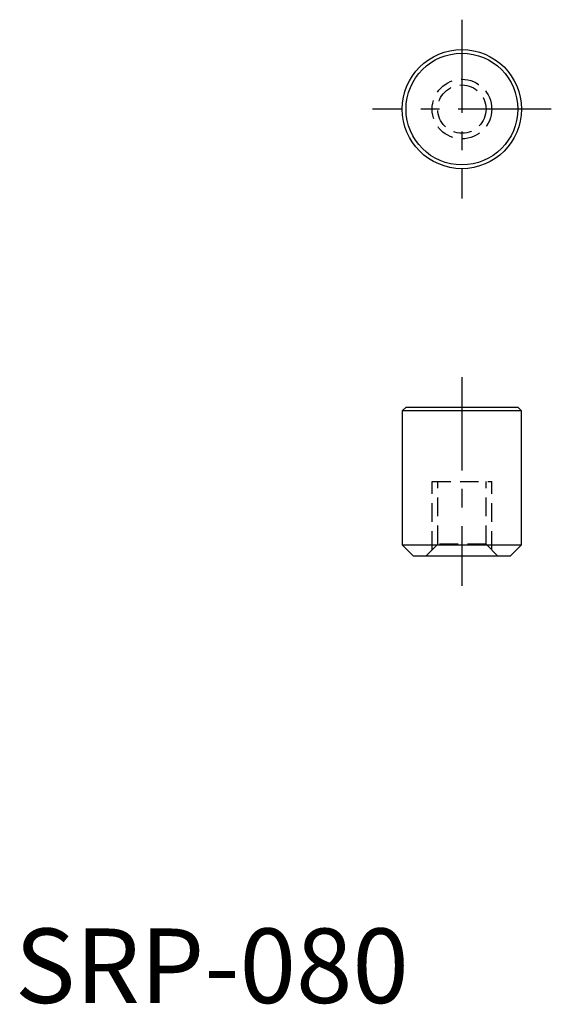
# Model space of a CAD drawing. Extents: x 0.3 to 36, y -0.1 to 66.
import ezdxf

# ---------------------------------------------------------------- set-up
doc = ezdxf.new("R2010")
doc.units = 0
doc.header["$LTSCALE"] = 5
doc.header["$MEASUREMENT"] = 0
doc.linetypes.add('CENTER', pattern=[2, 1.25, -0.25, 0.25, -0.25])
doc.linetypes.add('HIDDEN', pattern=[0.375, 0.25, -0.125])
doc.layers.get('0').update_dxf_attribs({"linetype": 'CONTINUOUS'})
doc.layers.add('1', color=1, linetype='CENTER')
doc.layers.add('2', color=2, linetype='HIDDEN')
doc.styles.add('Standard1', font='arial.ttf')

msp = doc.modelspace()

# ---------------------------------------------------------------- linework, layer by layer
for p, q in [((26.25, 40), (26, 39.75)), ((26, 39.75), (26, 30.76)), ((34, 39.75), (26, 39.75)), ((26.25, 40), (33.75, 40)), ((34, 39.75), (33.75, 40)), ((34, 30.76), (34, 39.75)), ((26, 30.76), (26.76, 30)), ((26, 30.76), (34, 30.76)), ((33.24, 30), (34, 30.76)), ((33.24, 30), (26.76, 30))]:
    msp.add_line(p, q)
for radius in [4, 3.75]:
    msp.add_circle((30, 60), radius)
at = {"layer": '1'}
for p, q in [((30, 66), (30, 54)), ((36, 60), (24, 60)), ((30, 42), (30, 28))]:
    msp.add_line(p, q, dxfattribs=at)
at = {"layer": '2'}
for p, q in [((28, 35), (32, 35)), ((28, 30.421), (28, 35)), ((28.379, 30.8), (28.379, 35)), ((31.621, 30.8), (31.621, 35)), ((32, 30.421), (32, 35)), ((28.379, 30.8), (27.579, 30)), ((31.621, 30.8), (28.379, 30.8)), ((32.421, 30), (31.621, 30.8))]:
    msp.add_line(p, q, dxfattribs=at)
for radius in [2, 1.621]:
    msp.add_circle((30, 60), radius, dxfattribs=at)

# ---------------------------------------------------------------- texts
at = {"color": 3, "style": 'Standard1'}
msp.add_text('SRP-080', height=5, dxfattribs=at).set_placement((0, 0))

doc.saveas('drawing.dxf')
